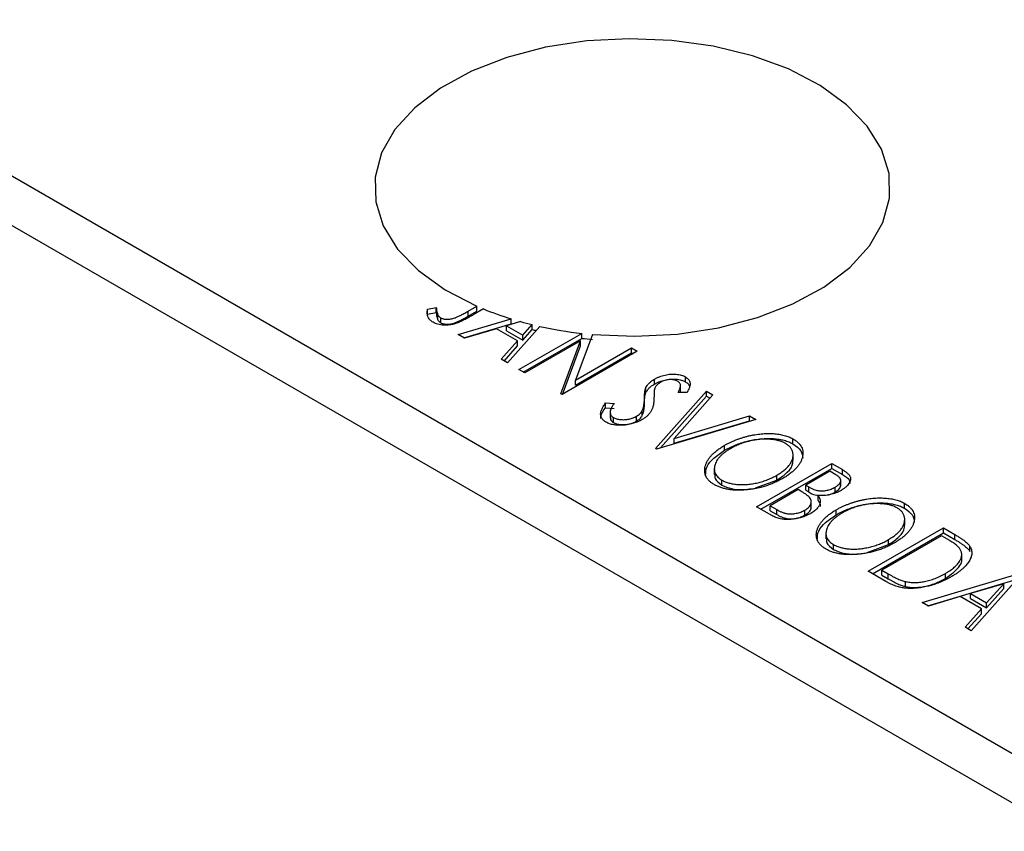
# Model space of a CAD drawing. Units: millimetres. Extents: x 14 to 462, y 5 to 292.
# Drawn here: x 66 to 98, y 81 to 108 of the extents above; entities that cross this region are included whole.
import ezdxf

# ---------------------------------------------------------------- set-up
doc = ezdxf.new("R2010")
doc.units = ezdxf.units.MM

msp = doc.modelspace()

# ---------------------------------------------------------------- linework, layer by layer
at = {"color": 7, "linetype": 'Continuous', "lineweight": 25}
for p, q in [((15.136, 131.808), (100.696, 82.415)), ((14.429, 130.583), (99.989, 81.19)), ((79.093, 98.408), (79.38, 98.462)), ((79.093, 98.245), (79.093, 98.408)), ((79.38, 98.299), (79.38, 98.462)), ((80.429, 98.337), (80.718, 98.504)), ((80.938, 98.411), (80.595, 98.213)), ((80.718, 98.34), (80.718, 98.504)), ((79.093, 98.245), (79.38, 98.299)), ((79.438, 98.05), (79.438, 98.214)), ((79.527, 97.958), (79.527, 98.121)), ((80.108, 97.565), (81.856, 98.084)), ((80.429, 98.173), (80.718, 98.34)), ((80.429, 98.173), (80.429, 98.337)), ((81.856, 97.921), (81.856, 98.084)), ((80.295, 97.458), (81.856, 97.921)), ((81.363, 97.757), (80.316, 97.446)), ((82.058, 97.356), (81.363, 97.757)), ((82.163, 97.995), (81.698, 97.857)), ((81.698, 97.857), (82.231, 97.549)), ((81.698, 97.693), (81.698, 97.857)), ((82.8, 97.836), (81.727, 96.631)), ((82.231, 97.549), (82.54, 97.896)), ((82.231, 97.386), (82.54, 97.733)), ((82.54, 97.733), (82.54, 97.896)), ((80.316, 97.446), (80.108, 97.565)), ((81.698, 97.693), (82.231, 97.386)), ((82.107, 96.412), (84.176, 97.606)), ((82.231, 97.386), (82.231, 97.549)), ((82.249, 96.33), (84.176, 97.442)), ((84.531, 97.569), (83.974, 96.06)), ((84.176, 97.442), (84.176, 97.606)), ((81.519, 96.751), (82.058, 97.356)), ((81.615, 96.695), (82.058, 97.192)), ((82.058, 97.192), (82.058, 97.356)), ((84.139, 97.365), (82.298, 96.302)), ((83.492, 95.612), (84.139, 97.365)), ((83.545, 95.593), (84.139, 97.201)), ((83.974, 96.06), (85.82, 97.126)), ((84.139, 97.201), (84.139, 97.365)), ((85.82, 97.126), (86.01, 97.016)), ((85.82, 96.963), (85.82, 97.126)), ((81.727, 96.631), (81.519, 96.751)), ((86.01, 97.016), (83.535, 95.587)), ((83.974, 95.897), (85.82, 96.963)), ((85.82, 96.963), (85.869, 96.934)), ((82.298, 96.302), (82.107, 96.412)), ((86.575, 95.933), (86.575, 96.096)), ((87.594, 96.011), (87.594, 96.175)), ((83.974, 95.897), (83.974, 96.06)), ((86.296, 95.659), (86.296, 95.823)), ((87.435, 95.703), (87.435, 95.907)), ((83.535, 95.587), (83.492, 95.612)), ((86.245, 95.3), (86.245, 95.463)), ((86.613, 93.811), (88.294, 95.697)), ((86.777, 93.832), (88.294, 95.534)), ((88.502, 95.578), (87.226, 94.146)), ((87.653, 95.657), (87.353, 95.655)), ((88.294, 95.697), (88.502, 95.578)), ((88.294, 95.534), (88.294, 95.697)), ((88.294, 95.534), (88.406, 95.47)), ((84.964, 95.313), (85.245, 95.296)), ((84.964, 95.15), (84.964, 95.313)), ((84.964, 95.15), (85.245, 95.133)), ((85.116, 95.021), (85.116, 94.816)), ((85.22, 94.671), (85.22, 94.835)), ((85.985, 94.714), (85.985, 94.877)), ((86.166, 94.89), (86.166, 95.053)), ((87.226, 94.146), (89.705, 94.883)), ((89.705, 94.883), (89.913, 94.763)), ((89.705, 94.719), (89.705, 94.883)), ((89.913, 94.763), (86.645, 93.792)), ((87.226, 93.983), (89.705, 94.719)), ((89.705, 94.719), (89.726, 94.708)), ((87.226, 93.983), (87.226, 94.146)), ((86.645, 93.792), (86.613, 93.811)), ((88.886, 93.751), (88.886, 93.914)), ((91.138, 93.965), (91.138, 94.129)), ((91.144, 93.413), (91.144, 93.617)), ((89.944, 91.887), (92.419, 93.316)), ((92.419, 93.316), (92.769, 93.114)), ((92.419, 93.153), (92.419, 93.316)), ((88.548, 93.157), (88.548, 92.953)), ((90.086, 91.806), (92.419, 93.153)), ((90.612, 92.769), (90.612, 92.932)), ((92.356, 93.06), (91.563, 92.602)), ((92.553, 92.946), (92.356, 93.06)), ((92.419, 93.153), (92.769, 92.951)), ((92.769, 92.951), (92.769, 93.114)), ((88.799, 92.605), (88.799, 92.768)), ((89.907, 92.51), (90.612, 92.769)), ((91.563, 92.602), (91.66, 92.546)), ((91.563, 92.438), (91.563, 92.602)), ((91.66, 92.382), (91.66, 92.546)), ((92.531, 92.375), (92.531, 92.538)), ((92.718, 92.573), (92.718, 92.777)), ((91.309, 92.455), (90.389, 91.924)), ((91.405, 92.4), (91.309, 92.455)), ((91.563, 92.438), (91.66, 92.382)), ((91.968, 92.097), (91.968, 92.261)), ((90.439, 91.602), (89.944, 91.887)), ((90.389, 91.924), (90.606, 91.798)), ((90.389, 91.761), (90.389, 91.924)), ((91.746, 91.868), (91.746, 92.072)), ((94.819, 91.841), (94.819, 92.004)), ((90.389, 91.761), (90.606, 91.635)), ((90.606, 91.635), (90.606, 91.798)), ((91.535, 91.617), (91.535, 91.78)), ((92.567, 91.626), (92.567, 91.789)), ((94.825, 91.288), (94.825, 91.492)), ((92.228, 91.032), (92.228, 90.828)), ((93.625, 89.763), (96.1, 91.191)), ((93.766, 89.681), (96.1, 91.028)), ((96.036, 90.935), (94.069, 89.799)), ((96.161, 90.863), (96.036, 90.935)), ((96.1, 91.191), (96.475, 90.975)), ((96.1, 91.028), (96.1, 91.191)), ((96.1, 91.028), (96.475, 90.812)), ((96.475, 90.812), (96.475, 90.975)), ((92.479, 90.48), (92.479, 90.644)), ((93.588, 90.386), (94.293, 90.644)), ((94.293, 90.644), (94.293, 90.807)), ((96.974, 90.42), (96.974, 90.583)), ((96.705, 90.131), (96.705, 90.336)), ((94.2, 89.431), (93.625, 89.763)), ((94.069, 89.799), (94.274, 89.681)), ((94.069, 89.636), (94.069, 89.799)), ((94.069, 89.636), (94.274, 89.518)), ((94.274, 89.518), (94.274, 89.681)), ((95.402, 88.737), (98.67, 89.708)), ((96.164, 89.527), (96.164, 89.69)), ((98.702, 89.689), (97.02, 87.803)), ((94.846, 89.26), (94.846, 89.423)), ((95.589, 88.629), (98.537, 89.505)), ((98.088, 89.354), (96.992, 89.028)), ((97.524, 88.72), (98.088, 89.354)), ((98.088, 89.191), (98.088, 89.354)), ((96.992, 89.028), (97.524, 88.72)), ((96.992, 88.865), (96.992, 89.028)), ((97.524, 88.557), (98.088, 89.191)), ((95.609, 88.617), (95.402, 88.737)), ((96.657, 88.928), (95.609, 88.617)), ((97.352, 88.527), (96.657, 88.928)), ((96.992, 88.865), (97.524, 88.557)), ((97.524, 88.557), (97.524, 88.72)), ((96.813, 87.922), (97.352, 88.527)), ((96.909, 87.867), (97.352, 88.364)), ((97.352, 88.364), (97.352, 88.527)), ((97.02, 87.803), (96.813, 87.922))]:
    msp.add_line(p, q, dxfattribs=at)
at = {"color": 7, "linetype": 'Continuous', "lineweight": 25, "flags": 128}
msp.add_lwpolyline([(84.531, 97.569), (85.932, 97.51), (87.331, 97.585), (88.689, 97.792), (89.969, 98.126), (91.137, 98.576), (92.161, 99.132), (93.012, 99.777), (93.667, 100.494), (94.109, 101.264), (94.325, 102.065), (94.309, 102.876), (94.063, 103.675), (93.592, 104.439), (92.909, 105.147), (92.034, 105.782), (90.989, 106.324), (89.804, 106.759), (88.511, 107.076), (87.146, 107.266), (85.744, 107.323), (84.346, 107.247), (82.988, 107.038), (81.709, 106.703), (80.543, 106.251), (79.521, 105.694), (78.672, 105.048), (78.02, 104.33), (77.581, 103.56), (77.367, 102.758), (77.386, 101.947), (77.635, 101.149), (78.109, 100.386), (78.794, 99.678), (79.672, 99.045), (80.718, 98.504)], dxfattribs=at)
at = {"color": 7, "linetype": 'Continuous', "lineweight": 25}
for centre, radius, start, end in [((85.031, 108.466), 10.856, 247.8487, 252.9896), ((85.453, 109.849), 12.303, 254.4895, 256.305), ((85.535, 110.021), 12.647, 256.2998, 256.948), ((85.727, 111.095), 13.578, 257.5533, 263.441), ((85.816, 111.618), 14.27, 263.3994, 264.8323)]:
    msp.add_arc(centre, radius, start, end, dxfattribs=at)
for points, knots in [([(79.275, 97.973), (79.257, 97.985), (79.22, 98.008), (79.176, 98.047), (79.141, 98.091), (79.113, 98.14), (79.094, 98.196), (79.083, 98.259), (79.084, 98.331), (79.09, 98.381), (79.093, 98.408)], [0, 0, 0, 0, 0.100052, 0.201191, 0.305313, 0.41416, 0.534113, 0.670989, 0.826377, 1, 1, 1, 1]), ([(79.38, 98.462), (79.383, 98.437), (79.388, 98.389), (79.4, 98.322), (79.415, 98.265), (79.431, 98.23), (79.438, 98.214)], [0, 0, 0, 0, 0.303885, 0.570987, 0.8031577, 1, 1, 1, 1]), ([(80.595, 98.213), (80.564, 98.195), (80.504, 98.16), (80.416, 98.113), (80.335, 98.069), (80.259, 98.031), (80.189, 97.999), (80.126, 97.97), (80.068, 97.948), (80, 97.924), (79.917, 97.903), (79.819, 97.884), (79.72, 97.876), (79.622, 97.876), (79.526, 97.885), (79.435, 97.904), (79.349, 97.934), (79.3, 97.96), (79.275, 97.973)], [0, 0, 0, 0, 0.083898, 0.161098, 0.232054, 0.296367, 0.353643, 0.404785, 0.450012, 0.488423, 0.557422, 0.622846, 0.686377, 0.748874, 0.810625, 0.871853, 0.934312, 1, 1, 1, 1]), ([(79.38, 98.299), (79.383, 98.273), (79.388, 98.226), (79.4, 98.159), (79.415, 98.101), (79.431, 98.066), (79.438, 98.05)], [0, 0, 0, 0, 0.303885, 0.570987, 0.8031577, 1, 1, 1, 1]), ([(79.438, 98.214), (79.442, 98.204), (79.452, 98.187), (79.473, 98.162), (79.496, 98.14), (79.517, 98.127), (79.527, 98.121)], [0, 0, 0, 0, 0.270066, 0.521927, 0.765508, 1, 1, 1, 1]), ([(79.438, 98.05), (79.442, 98.041), (79.452, 98.023), (79.473, 97.999), (79.496, 97.976), (79.517, 97.964), (79.527, 97.958)], [0, 0, 0, 0, 0.270066, 0.521927, 0.765508, 1, 1, 1, 1]), ([(79.527, 98.121), (79.541, 98.114), (79.569, 98.1), (79.619, 98.085), (79.676, 98.075), (79.737, 98.072), (79.802, 98.075), (79.867, 98.083), (79.933, 98.097), (79.988, 98.114), (80.034, 98.132), (80.075, 98.149), (80.121, 98.171), (80.173, 98.196), (80.23, 98.225), (80.292, 98.259), (80.358, 98.296), (80.405, 98.323), (80.429, 98.337)], [0, 0, 0, 0, 0.051435, 0.103062, 0.156415, 0.213478, 0.273136, 0.334047, 0.398381, 0.466818, 0.505819, 0.553, 0.607723, 0.670125, 0.740838, 0.819261, 0.905424, 1, 1, 1, 1]), ([(79.527, 97.958), (79.541, 97.951), (79.569, 97.936), (79.619, 97.921), (79.676, 97.912), (79.737, 97.909), (79.802, 97.911), (79.867, 97.92), (79.933, 97.933), (79.988, 97.95), (80.034, 97.968), (80.075, 97.986), (80.121, 98.007), (80.173, 98.032), (80.23, 98.062), (80.292, 98.095), (80.358, 98.133), (80.405, 98.16), (80.429, 98.173)], [0, 0, 0, 0, 0.051435, 0.103062, 0.156415, 0.213478, 0.273136, 0.334047, 0.398381, 0.466818, 0.505819, 0.553, 0.607723, 0.670125, 0.740838, 0.819261, 0.905424, 1, 1, 1, 1]), ([(86.296, 95.823), (86.31, 95.848), (86.338, 95.899), (86.401, 95.97), (86.479, 96.037), (86.542, 96.077), (86.575, 96.096)], [0, 0, 0, 0, 0.250267, 0.49735, 0.746242, 1, 1, 1, 1]), ([(86.575, 96.096), (86.601, 96.111), (86.654, 96.14), (86.741, 96.177), (86.831, 96.209), (86.923, 96.233), (87.017, 96.252), (87.11, 96.263), (87.203, 96.266), (87.293, 96.262), (87.379, 96.251), (87.459, 96.233), (87.532, 96.207), (87.574, 96.185), (87.594, 96.175)], [0, 0, 0, 0, 0.097059, 0.191313, 0.282406, 0.371907, 0.45836, 0.541592, 0.622014, 0.701694, 0.778651, 0.852868, 0.926101, 1, 1, 1, 1]), ([(86.575, 95.933), (86.601, 95.948), (86.654, 95.977), (86.741, 96.014), (86.831, 96.045), (86.923, 96.07), (87.017, 96.088), (87.11, 96.099), (87.203, 96.103), (87.293, 96.098), (87.379, 96.087), (87.459, 96.069), (87.532, 96.044), (87.574, 96.022), (87.594, 96.011)], [0, 0, 0, 0, 0.097059, 0.191313, 0.282406, 0.371907, 0.45836, 0.541592, 0.622014, 0.701694, 0.778651, 0.852868, 0.926101, 1, 1, 1, 1]), ([(87.338, 96.029), (87.32, 96.039), (87.283, 96.058), (87.216, 96.075), (87.144, 96.084), (87.067, 96.082), (86.989, 96.072), (86.913, 96.054), (86.84, 96.027), (86.798, 96.004), (86.775, 95.993)], [0, 0, 0, 0, 0.1183892, 0.2319038, 0.3449826, 0.4668038, 0.5946941, 0.7232197, 0.8574519, 1, 1, 1, 1]), ([(87.594, 96.175), (87.615, 96.162), (87.655, 96.136), (87.699, 96.09), (87.731, 96.039), (87.746, 95.993), (87.75, 95.952), (87.75, 95.919), (87.744, 95.882), (87.734, 95.843), (87.721, 95.8), (87.703, 95.755), (87.679, 95.707), (87.662, 95.674), (87.653, 95.657)], [0, 0, 0, 0, 0.0950126, 0.1893898, 0.287325, 0.3905088, 0.4465838, 0.5077709, 0.574434, 0.6473547, 0.7265429, 0.8112863, 0.9023753, 1, 1, 1, 1]), ([(86.245, 95.463), (86.245, 95.484), (86.245, 95.525), (86.249, 95.584), (86.253, 95.637), (86.259, 95.685), (86.266, 95.727), (86.273, 95.764), (86.284, 95.795), (86.292, 95.814), (86.296, 95.823)], [0, 0, 0, 0, 0.177356, 0.339757, 0.487156, 0.618928, 0.736628, 0.838759, 0.926646, 1, 1, 1, 1]), ([(86.296, 95.659), (86.31, 95.685), (86.338, 95.736), (86.401, 95.807), (86.479, 95.874), (86.542, 95.913), (86.575, 95.933)], [0, 0, 0, 0, 0.250267, 0.49735, 0.746242, 1, 1, 1, 1]), ([(86.775, 95.993), (86.75, 95.977), (86.699, 95.945), (86.651, 95.898), (86.619, 95.857), (86.599, 95.822), (86.583, 95.783), (86.575, 95.756), (86.571, 95.742)], [0, 0, 0, 0, 0.229764, 0.456907, 0.576581, 0.705945, 0.846668, 1, 1, 1, 1]), ([(87.353, 95.655), (87.36, 95.669), (87.374, 95.695), (87.391, 95.734), (87.407, 95.769), (87.418, 95.802), (87.427, 95.831), (87.433, 95.858), (87.435, 95.882), (87.434, 95.909), (87.425, 95.94), (87.407, 95.974), (87.378, 96.004), (87.351, 96.021), (87.338, 96.029)], [0, 0, 0, 0, 0.10972, 0.210378, 0.302931, 0.386589, 0.463158, 0.531096, 0.591419, 0.643672, 0.738488, 0.827042, 0.91343, 1, 1, 1, 1]), ([(87.594, 96.011), (87.615, 95.998), (87.655, 95.973), (87.698, 95.928), (87.719, 95.896), (87.726, 95.88)], [0, 0, 0, 0, 0.0950126, 0.1893898, 0.28, 0.28, 0.28, 0.28]), ([(86.166, 95.053), (86.172, 95.066), (86.185, 95.092), (86.201, 95.134), (86.214, 95.18), (86.225, 95.229), (86.234, 95.282), (86.24, 95.339), (86.244, 95.4), (86.245, 95.442), (86.245, 95.463)], [0, 0, 0, 0, 0.095493, 0.198883, 0.310442, 0.430388, 0.55965, 0.697597, 0.844348, 1, 1, 1, 1]), ([(86.559, 95.464), (86.559, 95.441), (86.557, 95.398), (86.552, 95.335), (86.545, 95.276), (86.533, 95.22), (86.52, 95.168), (86.503, 95.119), (86.483, 95.074), (86.453, 95.019), (86.406, 94.956), (86.341, 94.886), (86.263, 94.821), (86.202, 94.784), (86.172, 94.765)], [0, 0, 0, 0, 0.088468, 0.172066, 0.251257, 0.325792, 0.395693, 0.461503, 0.523099, 0.580483, 0.689546, 0.795368, 0.898366, 1, 1, 1, 1]), ([(86.245, 95.3), (86.245, 95.321), (86.245, 95.362), (86.249, 95.421), (86.253, 95.474), (86.259, 95.522), (86.266, 95.564), (86.273, 95.601), (86.284, 95.632), (86.292, 95.651), (86.296, 95.659)], [0, 0, 0, 0, 0.177356, 0.339757, 0.487156, 0.618928, 0.736628, 0.838759, 0.926646, 1, 1, 1, 1]), ([(86.571, 95.742), (86.57, 95.737), (86.567, 95.725), (86.566, 95.704), (86.564, 95.678), (86.561, 95.646), (86.561, 95.609), (86.56, 95.565), (86.56, 95.516), (86.559, 95.482), (86.559, 95.464)], [0, 0, 0, 0, 0.0538728, 0.1280886, 0.2208069, 0.3361494, 0.4720177, 0.6274284, 0.8034225, 1, 1, 1, 1]), ([(87.414, 95.655), (87.425, 95.672), (87.438, 95.695), (87.432, 95.718), (87.43, 95.723)], [0, 0, 0, 0, 0.762488, 1, 1, 1, 1]), ([(84.98, 94.68), (84.966, 94.688), (84.939, 94.705), (84.905, 94.732), (84.874, 94.76), (84.85, 94.79), (84.829, 94.822), (84.814, 94.856), (84.804, 94.891), (84.799, 94.928), (84.799, 94.968), (84.805, 95.009), (84.818, 95.053), (84.834, 95.101), (84.859, 95.15), (84.888, 95.202), (84.923, 95.257), (84.95, 95.294), (84.964, 95.313)], [0, 0, 0, 0, 0.050397, 0.100061, 0.148754, 0.198418, 0.248561, 0.299851, 0.35224, 0.407102, 0.464733, 0.52681, 0.592856, 0.66383, 0.740023, 0.821501, 0.907849, 1, 1, 1, 1]), ([(84.815, 94.784), (84.812, 94.812), (84.798, 94.939), (84.892, 95.058), (84.964, 95.15)], [0, 0, 0, 0, 0.219821, 1, 1, 1, 1]), ([(85.245, 95.296), (85.226, 95.27), (85.19, 95.219), (85.151, 95.145), (85.125, 95.077), (85.114, 95.016), (85.117, 94.961), (85.136, 94.912), (85.168, 94.869), (85.203, 94.846), (85.22, 94.835)], [0, 0, 0, 0, 0.176791, 0.335622, 0.477124, 0.602669, 0.714215, 0.815248, 0.90894, 1, 1, 1, 1]), ([(86.166, 94.89), (86.172, 94.903), (86.185, 94.929), (86.201, 94.971), (86.214, 95.016), (86.225, 95.066), (86.234, 95.119), (86.24, 95.176), (86.244, 95.237), (86.245, 95.278), (86.245, 95.3)], [0, 0, 0, 0, 0.095493, 0.198883, 0.310442, 0.430388, 0.55965, 0.697597, 0.844348, 1, 1, 1, 1]), ([(85.122, 94.837), (85.121, 94.812), (85.119, 94.751), (85.182, 94.701), (85.22, 94.671)], [0, 0, 0, 0, 0.407327, 1, 1, 1, 1]), ([(85.22, 94.835), (85.236, 94.826), (85.268, 94.809), (85.325, 94.789), (85.388, 94.775), (85.455, 94.765), (85.525, 94.761), (85.596, 94.762), (85.666, 94.77), (85.737, 94.782), (85.805, 94.8), (85.869, 94.821), (85.93, 94.847), (85.967, 94.867), (85.985, 94.877)], [0, 0, 0, 0, 0.077427, 0.153531, 0.231944, 0.313368, 0.395727, 0.478237, 0.562085, 0.648431, 0.735536, 0.823, 0.910372, 1, 1, 1, 1]), ([(85.985, 94.877), (86.005, 94.889), (86.045, 94.914), (86.093, 94.957), (86.136, 95.003), (86.155, 95.036), (86.166, 95.053)], [0, 0, 0, 0, 0.2433694, 0.4888183, 0.7396777, 1, 1, 1, 1]), ([(85.985, 94.714), (86.005, 94.726), (86.045, 94.751), (86.093, 94.793), (86.136, 94.84), (86.155, 94.873), (86.166, 94.89)], [0, 0, 0, 0, 0.2433694, 0.4888183, 0.7396777, 1, 1, 1, 1]), ([(86.172, 94.765), (86.149, 94.753), (86.105, 94.728), (86.033, 94.695), (85.959, 94.665), (85.882, 94.641), (85.803, 94.619), (85.721, 94.603), (85.636, 94.59), (85.551, 94.581), (85.466, 94.577), (85.383, 94.577), (85.305, 94.581), (85.231, 94.592), (85.162, 94.607), (85.096, 94.626), (85.035, 94.65), (84.998, 94.67), (84.98, 94.68)], [0, 0, 0, 0, 0.070714, 0.139665, 0.206788, 0.273068, 0.338308, 0.40365, 0.468865, 0.535137, 0.599889, 0.661417, 0.720303, 0.77665, 0.83234, 0.887207, 0.942959, 1, 1, 1, 1]), ([(85.22, 94.671), (85.236, 94.663), (85.268, 94.645), (85.325, 94.626), (85.388, 94.611), (85.455, 94.602), (85.525, 94.597), (85.596, 94.598), (85.666, 94.606), (85.737, 94.619), (85.805, 94.636), (85.869, 94.658), (85.93, 94.683), (85.967, 94.703), (85.985, 94.714)], [0, 0, 0, 0, 0.077427, 0.153531, 0.231944, 0.313368, 0.395727, 0.478237, 0.562085, 0.648431, 0.735536, 0.823, 0.910372, 1, 1, 1, 1]), ([(88.886, 93.914), (88.916, 93.931), (88.975, 93.964), (89.068, 94.011), (89.164, 94.054), (89.261, 94.095), (89.361, 94.132), (89.463, 94.166), (89.567, 94.197), (89.673, 94.224), (89.78, 94.248), (89.886, 94.267), (89.991, 94.283), (90.094, 94.295), (90.196, 94.302), (90.297, 94.306), (90.397, 94.306), (90.495, 94.301), (90.59, 94.293), (90.681, 94.281), (90.768, 94.265), (90.851, 94.245), (90.93, 94.222), (91.004, 94.195), (91.074, 94.164), (91.117, 94.141), (91.138, 94.129)], [0, 0, 0, 0, 0.049491, 0.09825, 0.146382, 0.193955, 0.240898, 0.287561, 0.333976, 0.380176, 0.425729, 0.469864, 0.512723, 0.554199, 0.595011, 0.634993, 0.674501, 0.713545, 0.751906, 0.788854, 0.82491, 0.860426, 0.89515, 0.929882, 0.964948, 1, 1, 1, 1]), ([(88.886, 93.751), (88.916, 93.768), (88.975, 93.801), (89.068, 93.848), (89.164, 93.891), (89.261, 93.932), (89.361, 93.969), (89.463, 94.002), (89.567, 94.034), (89.673, 94.06), (89.78, 94.085), (89.886, 94.104), (89.991, 94.12), (90.094, 94.132), (90.196, 94.139), (90.297, 94.143), (90.397, 94.143), (90.495, 94.138), (90.59, 94.13), (90.681, 94.118), (90.768, 94.102), (90.851, 94.082), (90.93, 94.059), (91.004, 94.031), (91.074, 94.001), (91.117, 93.977), (91.138, 93.965)], [0, 0, 0, 0, 0.049491, 0.09825, 0.146382, 0.193955, 0.240898, 0.287561, 0.333976, 0.380176, 0.425729, 0.469864, 0.512723, 0.554199, 0.595011, 0.634993, 0.674501, 0.713545, 0.751906, 0.788854, 0.82491, 0.860426, 0.89515, 0.929882, 0.964948, 1, 1, 1, 1]), ([(88.551, 92.618), (88.519, 92.638), (88.457, 92.677), (88.38, 92.742), (88.318, 92.812), (88.272, 92.887), (88.242, 92.966), (88.229, 93.049), (88.231, 93.137), (88.248, 93.229), (88.28, 93.321), (88.326, 93.413), (88.385, 93.502), (88.458, 93.589), (88.545, 93.674), (88.645, 93.757), (88.759, 93.838), (88.843, 93.888), (88.886, 93.914)], [0, 0, 0, 0, 0.055605, 0.109542, 0.16317, 0.217192, 0.272512, 0.329972, 0.390523, 0.454206, 0.519728, 0.585017, 0.650945, 0.717457, 0.785174, 0.854553, 0.926045, 1, 1, 1, 1]), ([(90.893, 93.977), (90.876, 93.987), (90.842, 94.006), (90.786, 94.03), (90.727, 94.051), (90.663, 94.07), (90.596, 94.086), (90.525, 94.098), (90.451, 94.108), (90.373, 94.115), (90.293, 94.118), (90.211, 94.12), (90.13, 94.116), (90.047, 94.111), (89.964, 94.102), (89.881, 94.089), (89.796, 94.074), (89.712, 94.055), (89.628, 94.034), (89.545, 94.01), (89.463, 93.983), (89.383, 93.952), (89.304, 93.92), (89.227, 93.884), (89.151, 93.846), (89.102, 93.819), (89.078, 93.805)], [0, 0, 0, 0, 0.034536, 0.069039, 0.103363, 0.138175, 0.173746, 0.210021, 0.247551, 0.286547, 0.326447, 0.366228, 0.40632, 0.447119, 0.488565, 0.531117, 0.574335, 0.618974, 0.664537, 0.710261, 0.756387, 0.803627, 0.851168, 0.899794, 0.949262, 1, 1, 1, 1]), ([(90.612, 92.932), (90.658, 92.96), (90.749, 93.015), (90.866, 93.105), (90.964, 93.197), (91.029, 93.277), (91.071, 93.342), (91.097, 93.39), (91.118, 93.438), (91.132, 93.486), (91.142, 93.533), (91.145, 93.58), (91.144, 93.627), (91.136, 93.674), (91.124, 93.719), (91.107, 93.763), (91.084, 93.804), (91.057, 93.843), (91.023, 93.88), (90.985, 93.915), (90.942, 93.948), (90.909, 93.967), (90.893, 93.977)], [0, 0, 0, 0, 0.099426, 0.194768, 0.28668, 0.376772, 0.420909, 0.463945, 0.506025, 0.547504, 0.588148, 0.628562, 0.668698, 0.708755, 0.748142, 0.786074, 0.823067, 0.859059, 0.894631, 0.929728, 0.964673, 1, 1, 1, 1]), ([(91.138, 94.129), (91.171, 94.109), (91.235, 94.069), (91.314, 94.003), (91.378, 93.932), (91.424, 93.857), (91.456, 93.777), (91.47, 93.694), (91.469, 93.606), (91.452, 93.514), (91.421, 93.422), (91.374, 93.33), (91.314, 93.24), (91.239, 93.153), (91.152, 93.066), (91.049, 92.983), (90.933, 92.9), (90.846, 92.848), (90.802, 92.822)], [0, 0, 0, 0, 0.0561299, 0.1105423, 0.1644031, 0.2183634, 0.2738078, 0.3307108, 0.3904359, 0.4534175, 0.5182594, 0.5831124, 0.6486083, 0.7148607, 0.7830131, 0.8527594, 0.9251573, 1, 1, 1, 1]), ([(91.138, 93.965), (91.24, 93.893), (91.435, 93.755), (91.453, 93.578), (91.462, 93.494)], [0, 0, 0, 0, 0.5234765, 1, 1, 1, 1]), ([(88.26, 92.918), (88.264, 93.019), (88.278, 93.335), (88.64, 93.582), (88.886, 93.751)], [0, 0, 0, 0, 0.319686, 1, 1, 1, 1]), ([(89.078, 93.805), (89.043, 93.784), (88.974, 93.743), (88.882, 93.677), (88.8, 93.61), (88.73, 93.542), (88.671, 93.471), (88.623, 93.4), (88.587, 93.326), (88.562, 93.252), (88.548, 93.179), (88.547, 93.109), (88.557, 93.043), (88.58, 92.98), (88.616, 92.921), (88.665, 92.866), (88.724, 92.814), (88.774, 92.784), (88.799, 92.768)], [0, 0, 0, 0, 0.075361, 0.147914, 0.218029, 0.286789, 0.35362, 0.419652, 0.485055, 0.550628, 0.614346, 0.674512, 0.731484, 0.786421, 0.839763, 0.892584, 0.945859, 1, 1, 1, 1]), ([(90.612, 92.769), (90.734, 92.851), (90.977, 93.016), (91.154, 93.26), (91.13, 93.401), (91.125, 93.433)], [0, 0, 0, 0, 0.436664, 0.872146, 1, 1, 1, 1]), ([(88.568, 92.974), (88.564, 92.923), (88.554, 92.785), (88.705, 92.674), (88.799, 92.605)], [0, 0, 0, 0, 0.373474, 1, 1, 1, 1]), ([(88.799, 92.768), (88.816, 92.759), (88.851, 92.739), (88.909, 92.714), (88.97, 92.691), (89.035, 92.672), (89.102, 92.655), (89.173, 92.642), (89.248, 92.632), (89.324, 92.624), (89.404, 92.62), (89.484, 92.619), (89.565, 92.622), (89.647, 92.627), (89.729, 92.636), (89.812, 92.648), (89.897, 92.663), (90.01, 92.688), (90.15, 92.727), (90.311, 92.784), (90.467, 92.853), (90.563, 92.905), (90.612, 92.932)], [0, 0, 0, 0, 0.036216, 0.071656, 0.107284, 0.142711, 0.178744, 0.21543, 0.252732, 0.291276, 0.330419, 0.369913, 0.409443, 0.449922, 0.491124, 0.533328, 0.576494, 0.621079, 0.711777, 0.804654, 0.900291, 1, 1, 1, 1]), ([(92.531, 92.538), (92.557, 92.554), (92.607, 92.585), (92.664, 92.635), (92.702, 92.687), (92.717, 92.731), (92.719, 92.765), (92.712, 92.791), (92.702, 92.817), (92.683, 92.843), (92.661, 92.869), (92.63, 92.895), (92.595, 92.921), (92.567, 92.937), (92.553, 92.946)], [0, 0, 0, 0, 0.140733, 0.268453, 0.386642, 0.498468, 0.553662, 0.60933, 0.666135, 0.725566, 0.787536, 0.853855, 0.92452, 1, 1, 1, 1]), ([(92.769, 93.114), (92.786, 93.104), (92.819, 93.085), (92.864, 93.055), (92.904, 93.025), (92.938, 92.996), (92.969, 92.968), (92.992, 92.94), (93.011, 92.913), (93.029, 92.877), (93.04, 92.831), (93.039, 92.774), (93.02, 92.715), (92.988, 92.655), (92.942, 92.596), (92.882, 92.538), (92.811, 92.482), (92.755, 92.448), (92.726, 92.431)], [0, 0, 0, 0, 0.053888, 0.10427, 0.151756, 0.196564, 0.238657, 0.278631, 0.316453, 0.351927, 0.421864, 0.494038, 0.569498, 0.650375, 0.734658, 0.820224, 0.908728, 1, 1, 1, 1]), ([(92.769, 92.951), (92.864, 92.897), (93.016, 92.81), (93.012, 92.689), (93.01, 92.644)], [0, 0, 0, 0, 0.622793, 1, 1, 1, 1]), ([(90.802, 92.822), (90.757, 92.797), (90.668, 92.747), (90.526, 92.681), (90.381, 92.622), (90.233, 92.571), (90.081, 92.528), (89.925, 92.493), (89.766, 92.466), (89.606, 92.447), (89.447, 92.437), (89.295, 92.435), (89.15, 92.443), (89.013, 92.459), (88.885, 92.486), (88.764, 92.52), (88.651, 92.564), (88.585, 92.6), (88.551, 92.618)], [0, 0, 0, 0, 0.074828, 0.147196, 0.217172, 0.285479, 0.35221, 0.41818, 0.483745, 0.549133, 0.612828, 0.673188, 0.730249, 0.785307, 0.838904, 0.891917, 0.945407, 1, 1, 1, 1]), ([(88.799, 92.605), (88.9, 92.561), (89.103, 92.472), (89.467, 92.444), (89.686, 92.473), (89.782, 92.486)], [0, 0, 0, 0, 0.358646, 0.718491, 1, 1, 1, 1]), ([(91.66, 92.546), (91.688, 92.53), (91.74, 92.501), (91.821, 92.464), (91.896, 92.438), (91.967, 92.421), (92.036, 92.414), (92.107, 92.414), (92.18, 92.42), (92.254, 92.433), (92.329, 92.451), (92.4, 92.475), (92.469, 92.504), (92.51, 92.526), (92.531, 92.538)], [0, 0, 0, 0, 0.116848, 0.218322, 0.304985, 0.378255, 0.446139, 0.515856, 0.588297, 0.666537, 0.747171, 0.828922, 0.912495, 1, 1, 1, 1]), ([(92.531, 92.375), (92.584, 92.407), (92.684, 92.47), (92.704, 92.554), (92.713, 92.594)], [0, 0, 0, 0, 0.524158, 1, 1, 1, 1]), ([(91.679, 92.208), (91.673, 92.214), (91.661, 92.227), (91.639, 92.246), (91.612, 92.267), (91.58, 92.29), (91.544, 92.315), (91.501, 92.342), (91.455, 92.37), (91.422, 92.39), (91.405, 92.4)], [0, 0, 0, 0, 0.0811778, 0.1741609, 0.2793292, 0.3985584, 0.5289391, 0.6735815, 0.8295189, 1, 1, 1, 1]), ([(91.535, 91.78), (91.56, 91.795), (91.609, 91.826), (91.667, 91.877), (91.709, 91.931), (91.737, 91.986), (91.749, 92.044), (91.743, 92.1), (91.721, 92.156), (91.693, 92.19), (91.679, 92.208)], [0, 0, 0, 0, 0.135317, 0.264341, 0.389264, 0.514036, 0.636655, 0.75563, 0.875742, 1, 1, 1, 1]), ([(91.66, 92.382), (91.726, 92.34), (91.815, 92.281), (91.944, 92.274), (91.979, 92.271)], [0, 0, 0, 0, 0.7335, 1, 1, 1, 1]), ([(91.968, 92.261), (91.98, 92.241), (92.004, 92.204), (92.027, 92.147), (92.04, 92.094), (92.042, 92.044), (92.032, 91.995), (92.015, 91.946), (91.987, 91.898), (91.952, 91.849), (91.907, 91.802), (91.855, 91.756), (91.794, 91.712), (91.749, 91.684), (91.726, 91.67)], [0, 0, 0, 0, 0.096794, 0.185514, 0.268086, 0.344617, 0.41935, 0.495345, 0.573954, 0.655033, 0.738554, 0.823572, 0.910472, 1, 1, 1, 1]), ([(92.726, 92.431), (92.698, 92.415), (92.644, 92.385), (92.553, 92.347), (92.461, 92.314), (92.365, 92.289), (92.267, 92.269), (92.167, 92.258), (92.067, 92.255), (92.001, 92.259), (91.968, 92.261)], [0, 0, 0, 0, 0.137217, 0.269056, 0.396616, 0.522262, 0.644882, 0.764487, 0.881581, 1, 1, 1, 1]), ([(92.266, 92.279), (92.297, 92.284), (92.398, 92.302), (92.477, 92.345), (92.531, 92.375)], [0, 0, 0, 0, 0.304958, 1, 1, 1, 1]), ([(91.535, 91.617), (91.584, 91.65), (91.682, 91.716), (91.746, 91.816), (91.741, 91.874), (91.739, 91.888)], [0, 0, 0, 0, 0.428832, 0.857337, 1, 1, 1, 1]), ([(91.968, 92.097), (92.009, 92.039), (92.056, 91.973), (92.036, 91.906), (92.033, 91.898)], [0, 0, 0, 0, 0.883517, 1, 1, 1, 1]), ([(92.567, 91.789), (92.597, 91.806), (92.656, 91.839), (92.749, 91.886), (92.844, 91.93), (92.941, 91.97), (93.041, 92.007), (93.144, 92.041), (93.247, 92.072), (93.354, 92.099), (93.46, 92.123), (93.567, 92.143), (93.671, 92.158), (93.774, 92.17), (93.877, 92.178), (93.978, 92.182), (94.077, 92.181), (94.175, 92.177), (94.271, 92.169), (94.362, 92.156), (94.449, 92.141), (94.532, 92.121), (94.61, 92.097), (94.684, 92.07), (94.755, 92.039), (94.798, 92.016), (94.819, 92.004)], [0, 0, 0, 0, 0.049491, 0.09825, 0.146382, 0.193955, 0.240898, 0.287561, 0.333976, 0.380176, 0.425729, 0.469864, 0.512723, 0.554199, 0.595011, 0.634993, 0.674501, 0.713545, 0.751906, 0.788854, 0.82491, 0.860426, 0.89515, 0.929882, 0.964948, 1, 1, 1, 1]), ([(92.567, 91.626), (92.597, 91.643), (92.656, 91.676), (92.749, 91.723), (92.844, 91.766), (92.941, 91.807), (93.041, 91.844), (93.144, 91.878), (93.247, 91.909), (93.354, 91.936), (93.46, 91.96), (93.567, 91.979), (93.671, 91.995), (93.774, 92.007), (93.877, 92.014), (93.978, 92.018), (94.077, 92.018), (94.175, 92.013), (94.271, 92.005), (94.362, 91.993), (94.449, 91.977), (94.532, 91.957), (94.61, 91.934), (94.684, 91.907), (94.755, 91.876), (94.798, 91.853), (94.819, 91.841)], [0, 0, 0, 0, 0.049491, 0.09825, 0.146382, 0.193955, 0.240898, 0.287561, 0.333976, 0.380176, 0.425729, 0.469864, 0.512723, 0.554199, 0.595011, 0.634993, 0.674501, 0.713545, 0.751906, 0.788854, 0.82491, 0.860426, 0.89515, 0.929882, 0.964948, 1, 1, 1, 1]), ([(94.573, 91.853), (94.557, 91.862), (94.523, 91.881), (94.466, 91.905), (94.407, 91.927), (94.344, 91.945), (94.277, 91.961), (94.206, 91.974), (94.131, 91.983), (94.053, 91.99), (93.973, 91.994), (93.892, 91.995), (93.81, 91.992), (93.728, 91.986), (93.645, 91.977), (93.561, 91.965), (93.477, 91.949), (93.393, 91.931), (93.308, 91.91), (93.225, 91.885), (93.143, 91.858), (93.064, 91.828), (92.985, 91.795), (92.908, 91.759), (92.831, 91.721), (92.783, 91.694), (92.758, 91.68)], [0, 0, 0, 0, 0.034536, 0.069039, 0.103363, 0.138175, 0.173746, 0.210021, 0.247551, 0.286547, 0.326447, 0.366228, 0.40632, 0.447119, 0.488565, 0.531117, 0.574335, 0.618974, 0.664537, 0.710261, 0.756387, 0.803627, 0.851168, 0.899794, 0.949262, 1, 1, 1, 1]), ([(94.819, 92.004), (94.851, 91.984), (94.915, 91.944), (94.994, 91.878), (95.058, 91.808), (95.105, 91.732), (95.136, 91.653), (95.151, 91.569), (95.149, 91.481), (95.133, 91.39), (95.101, 91.297), (95.055, 91.205), (94.995, 91.116), (94.92, 91.028), (94.833, 90.942), (94.729, 90.858), (94.613, 90.775), (94.527, 90.724), (94.483, 90.697)], [0, 0, 0, 0, 0.05613, 0.110542, 0.164403, 0.218363, 0.273808, 0.330711, 0.390436, 0.453418, 0.518259, 0.583112, 0.648608, 0.714861, 0.783013, 0.852759, 0.925157, 1, 1, 1, 1]), ([(91.726, 91.67), (91.701, 91.656), (91.653, 91.63), (91.576, 91.594), (91.497, 91.562), (91.415, 91.536), (91.332, 91.513), (91.246, 91.495), (91.159, 91.482), (91.069, 91.473), (90.981, 91.469), (90.894, 91.471), (90.81, 91.479), (90.729, 91.492), (90.651, 91.511), (90.577, 91.536), (90.505, 91.565), (90.461, 91.589), (90.439, 91.602)], [0, 0, 0, 0, 0.0708258, 0.1390897, 0.2051771, 0.2695127, 0.3330117, 0.3956911, 0.4580546, 0.521009, 0.5829034, 0.6426175, 0.7008973, 0.7586301, 0.8162507, 0.8755263, 0.9364215, 1, 1, 1, 1]), ([(90.606, 91.798), (90.622, 91.789), (90.653, 91.773), (90.697, 91.748), (90.742, 91.728), (90.784, 91.71), (90.826, 91.695), (90.864, 91.681), (90.903, 91.672), (90.951, 91.663), (91.012, 91.656), (91.088, 91.655), (91.166, 91.661), (91.246, 91.674), (91.325, 91.692), (91.4, 91.716), (91.471, 91.745), (91.514, 91.768), (91.535, 91.78)], [0, 0, 0, 0, 0.061877, 0.119194, 0.17283, 0.222066, 0.267894, 0.310204, 0.349189, 0.384507, 0.453145, 0.522974, 0.597088, 0.675207, 0.755401, 0.835586, 0.916949, 1, 1, 1, 1]), ([(90.606, 91.635), (90.622, 91.626), (90.653, 91.609), (90.697, 91.585), (90.742, 91.565), (90.784, 91.546), (90.826, 91.531), (90.864, 91.518), (90.903, 91.509), (90.951, 91.499), (91.012, 91.493), (91.088, 91.492), (91.166, 91.498), (91.246, 91.511), (91.325, 91.529), (91.4, 91.553), (91.471, 91.582), (91.514, 91.605), (91.535, 91.617)], [0, 0, 0, 0, 0.061877, 0.119194, 0.17283, 0.222066, 0.267894, 0.310204, 0.349189, 0.384507, 0.453145, 0.522974, 0.597088, 0.675207, 0.755401, 0.835586, 0.916949, 1, 1, 1, 1]), ([(92.232, 90.493), (92.2, 90.513), (92.137, 90.552), (92.061, 90.618), (91.998, 90.687), (91.953, 90.762), (91.923, 90.841), (91.909, 90.924), (91.911, 91.013), (91.929, 91.104), (91.96, 91.196), (92.006, 91.288), (92.066, 91.377), (92.138, 91.465), (92.225, 91.55), (92.326, 91.632), (92.44, 91.713), (92.524, 91.764), (92.567, 91.789)], [0, 0, 0, 0, 0.055605, 0.109542, 0.16317, 0.217192, 0.272512, 0.329972, 0.390523, 0.454206, 0.519728, 0.585017, 0.650945, 0.717457, 0.785174, 0.854553, 0.926045, 1, 1, 1, 1]), ([(91.941, 90.794), (91.945, 90.894), (91.958, 91.21), (92.321, 91.458), (92.567, 91.626)], [0, 0, 0, 0, 0.319686, 1, 1, 1, 1]), ([(92.758, 91.68), (92.723, 91.659), (92.654, 91.618), (92.562, 91.552), (92.481, 91.485), (92.41, 91.417), (92.351, 91.346), (92.303, 91.275), (92.267, 91.201), (92.242, 91.127), (92.229, 91.054), (92.227, 90.984), (92.238, 90.918), (92.26, 90.855), (92.296, 90.796), (92.345, 90.741), (92.405, 90.689), (92.454, 90.659), (92.479, 90.644)], [0, 0, 0, 0, 0.075361, 0.147914, 0.218029, 0.286789, 0.35362, 0.419652, 0.485055, 0.550628, 0.614346, 0.674512, 0.731484, 0.786421, 0.839763, 0.892584, 0.945859, 1, 1, 1, 1]), ([(94.293, 90.807), (94.339, 90.836), (94.429, 90.891), (94.547, 90.98), (94.645, 91.072), (94.71, 91.152), (94.752, 91.217), (94.778, 91.265), (94.798, 91.313), (94.812, 91.361), (94.822, 91.408), (94.825, 91.456), (94.825, 91.503), (94.817, 91.549), (94.805, 91.594), (94.788, 91.638), (94.765, 91.679), (94.737, 91.718), (94.704, 91.755), (94.665, 91.79), (94.623, 91.823), (94.59, 91.843), (94.573, 91.853)], [0, 0, 0, 0, 0.099426, 0.194768, 0.28668, 0.376772, 0.420909, 0.463945, 0.506025, 0.547504, 0.588148, 0.628562, 0.668698, 0.708755, 0.748142, 0.786074, 0.823067, 0.859059, 0.894631, 0.929728, 0.964673, 1, 1, 1, 1]), ([(94.819, 91.841), (94.921, 91.768), (95.116, 91.631), (95.134, 91.453), (95.142, 91.369)], [0, 0, 0, 0, 0.523477, 1, 1, 1, 1]), ([(94.293, 90.644), (94.415, 90.727), (94.658, 90.891), (94.834, 91.136), (94.811, 91.276), (94.806, 91.308)], [0, 0, 0, 0, 0.436664, 0.872146, 1, 1, 1, 1]), ([(96.475, 90.975), (96.507, 90.956), (96.569, 90.919), (96.656, 90.864), (96.734, 90.812), (96.801, 90.762), (96.859, 90.714), (96.907, 90.669), (96.946, 90.626), (96.965, 90.597), (96.974, 90.583)], [0, 0, 0, 0, 0.162786, 0.314956, 0.455067, 0.585014, 0.703329, 0.812144, 0.910386, 1, 1, 1, 1]), ([(94.483, 90.697), (94.437, 90.672), (94.348, 90.623), (94.206, 90.556), (94.062, 90.497), (93.913, 90.446), (93.761, 90.403), (93.606, 90.368), (93.447, 90.341), (93.286, 90.323), (93.128, 90.312), (92.975, 90.31), (92.831, 90.318), (92.694, 90.334), (92.565, 90.361), (92.445, 90.396), (92.332, 90.44), (92.265, 90.475), (92.232, 90.493)], [0, 0, 0, 0, 0.074828, 0.147196, 0.217172, 0.285479, 0.35221, 0.41818, 0.483745, 0.549133, 0.612828, 0.673188, 0.730249, 0.785307, 0.838904, 0.891917, 0.945407, 1, 1, 1, 1]), ([(92.249, 90.849), (92.245, 90.798), (92.235, 90.66), (92.385, 90.55), (92.479, 90.48)], [0, 0, 0, 0, 0.373474, 1, 1, 1, 1]), ([(92.479, 90.644), (92.497, 90.634), (92.532, 90.614), (92.59, 90.589), (92.651, 90.566), (92.715, 90.547), (92.783, 90.53), (92.854, 90.517), (92.928, 90.507), (93.005, 90.499), (93.084, 90.496), (93.164, 90.494), (93.245, 90.497), (93.327, 90.502), (93.41, 90.512), (93.493, 90.523), (93.577, 90.539), (93.69, 90.564), (93.83, 90.602), (93.992, 90.659), (94.148, 90.728), (94.244, 90.781), (94.293, 90.807)], [0, 0, 0, 0, 0.036216, 0.071656, 0.107284, 0.142711, 0.178744, 0.21543, 0.252732, 0.291276, 0.330419, 0.369913, 0.409443, 0.449922, 0.491124, 0.533328, 0.576494, 0.621079, 0.711777, 0.804654, 0.900291, 1, 1, 1, 1]), ([(96.64, 90.506), (96.631, 90.518), (96.611, 90.544), (96.572, 90.581), (96.526, 90.622), (96.471, 90.665), (96.406, 90.711), (96.333, 90.759), (96.251, 90.811), (96.192, 90.845), (96.161, 90.863)], [0, 0, 0, 0, 0.086446, 0.182631, 0.289294, 0.408523, 0.538706, 0.68015, 0.833883, 1, 1, 1, 1]), ([(96.974, 90.583), (96.985, 90.565), (97.006, 90.527), (97.026, 90.469), (97.037, 90.409), (97.037, 90.348), (97.029, 90.286), (97.012, 90.223), (96.985, 90.158), (96.949, 90.093), (96.904, 90.027), (96.851, 89.961), (96.788, 89.896), (96.718, 89.832), (96.64, 89.767), (96.552, 89.704), (96.457, 89.641), (96.389, 89.6), (96.354, 89.58)], [0, 0, 0, 0, 0.052746, 0.105545, 0.158589, 0.212639, 0.267858, 0.324612, 0.383851, 0.445128, 0.508425, 0.572866, 0.638933, 0.706628, 0.776513, 0.848739, 0.923183, 1, 1, 1, 1]), ([(96.475, 90.812), (96.507, 90.793), (96.569, 90.756), (96.656, 90.701), (96.734, 90.649), (96.801, 90.598), (96.859, 90.551), (96.907, 90.505), (96.946, 90.462), (96.965, 90.434), (96.974, 90.42)], [0, 0, 0, 0, 0.162786, 0.314956, 0.455067, 0.585014, 0.703329, 0.812144, 0.910386, 1, 1, 1, 1]), ([(92.479, 90.48), (92.581, 90.436), (92.784, 90.347), (93.147, 90.319), (93.366, 90.348), (93.462, 90.361)], [0, 0, 0, 0, 0.358646, 0.718491, 1, 1, 1, 1]), ([(96.164, 89.69), (96.193, 89.707), (96.249, 89.74), (96.326, 89.792), (96.397, 89.843), (96.46, 89.896), (96.517, 89.948), (96.566, 90.001), (96.609, 90.055), (96.643, 90.108), (96.671, 90.162), (96.691, 90.214), (96.702, 90.265), (96.707, 90.316), (96.702, 90.365), (96.69, 90.414), (96.669, 90.461), (96.65, 90.491), (96.64, 90.506)], [0, 0, 0, 0, 0.077641, 0.152346, 0.224252, 0.294115, 0.362002, 0.427809, 0.492079, 0.554997, 0.61613, 0.674574, 0.731176, 0.786433, 0.840138, 0.893719, 0.946434, 1, 1, 1, 1]), ([(96.164, 89.527), (96.347, 89.658), (96.602, 89.841), (96.727, 90.083), (96.704, 90.15), (96.704, 90.152)], [0, 0, 0, 0, 0.712235, 0.993509, 1, 1, 1, 1]), ([(94.274, 89.681), (94.304, 89.664), (94.36, 89.632), (94.445, 89.586), (94.524, 89.546), (94.598, 89.512), (94.667, 89.482), (94.73, 89.457), (94.789, 89.437), (94.828, 89.428), (94.846, 89.423)], [0, 0, 0, 0, 0.171063, 0.328767, 0.472273, 0.603655, 0.721212, 0.825997, 0.918794, 1, 1, 1, 1]), ([(94.846, 89.423), (94.87, 89.419), (94.919, 89.409), (94.994, 89.399), (95.071, 89.394), (95.15, 89.392), (95.231, 89.394), (95.314, 89.401), (95.398, 89.412), (95.483, 89.427), (95.57, 89.446), (95.656, 89.469), (95.742, 89.496), (95.827, 89.528), (95.913, 89.562), (95.998, 89.601), (96.082, 89.644), (96.136, 89.674), (96.164, 89.69)], [0, 0, 0, 0, 0.052264, 0.104331, 0.156787, 0.209899, 0.264736, 0.321077, 0.37919, 0.439969, 0.502481, 0.566811, 0.633109, 0.701331, 0.771779, 0.844963, 0.921119, 1, 1, 1, 1]), ([(96.354, 89.58), (96.323, 89.562), (96.262, 89.528), (96.168, 89.48), (96.073, 89.435), (95.977, 89.395), (95.879, 89.358), (95.782, 89.324), (95.683, 89.295), (95.584, 89.27), (95.485, 89.247), (95.389, 89.229), (95.295, 89.216), (95.203, 89.205), (95.114, 89.199), (95.027, 89.197), (94.942, 89.199), (94.86, 89.204), (94.778, 89.214), (94.697, 89.23), (94.614, 89.25), (94.532, 89.277), (94.449, 89.307), (94.366, 89.344), (94.282, 89.384), (94.228, 89.415), (94.2, 89.431)], [0, 0, 0, 0, 0.052617, 0.103611, 0.153069, 0.201409, 0.248477, 0.294546, 0.3396, 0.383799, 0.426701, 0.467652, 0.507054, 0.544752, 0.581213, 0.616427, 0.65063, 0.683849, 0.71737, 0.752086, 0.788203, 0.826169, 0.866048, 0.908272, 0.952784, 1, 1, 1, 1]), ([(94.274, 89.518), (94.304, 89.501), (94.36, 89.468), (94.445, 89.423), (94.524, 89.383), (94.598, 89.348), (94.667, 89.319), (94.73, 89.294), (94.789, 89.274), (94.828, 89.265), (94.846, 89.26)], [0, 0, 0, 0, 0.171063, 0.328767, 0.472273, 0.603655, 0.721212, 0.825997, 0.918794, 1, 1, 1, 1]), ([(94.846, 89.26), (94.87, 89.255), (94.919, 89.246), (94.994, 89.235), (95.071, 89.23), (95.15, 89.228), (95.231, 89.231), (95.314, 89.238), (95.398, 89.249), (95.483, 89.264), (95.57, 89.283), (95.656, 89.306), (95.742, 89.333), (95.827, 89.364), (95.913, 89.399), (95.998, 89.437), (96.082, 89.48), (96.136, 89.511), (96.164, 89.527)], [0, 0, 0, 0, 0.052264, 0.104331, 0.156787, 0.209899, 0.264736, 0.321077, 0.37919, 0.439969, 0.502481, 0.566811, 0.633109, 0.701331, 0.771779, 0.844963, 0.921119, 1, 1, 1, 1])]:
    msp.add_open_spline(points, degree=3, knots=knots, dxfattribs=at)

doc.saveas('drawing.dxf')
